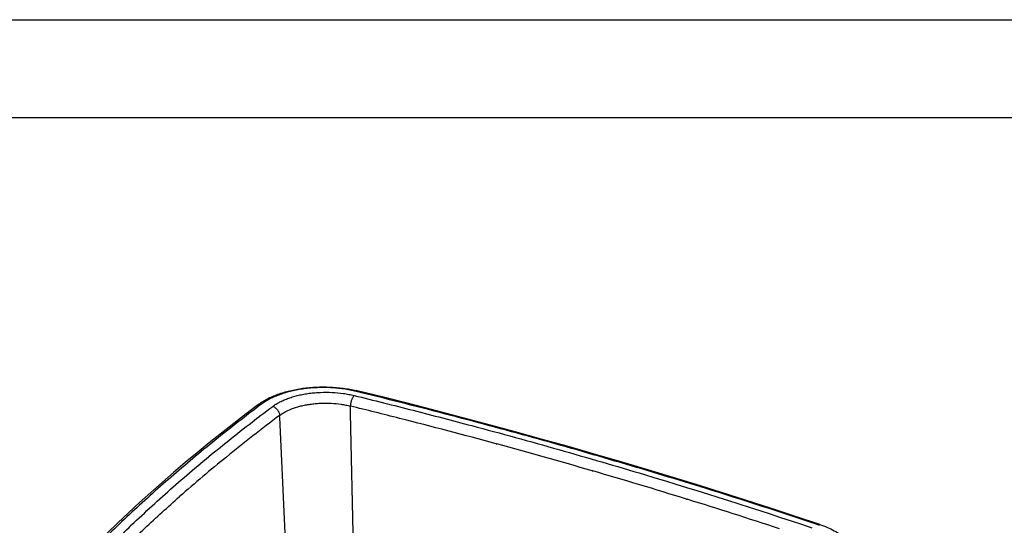
# Model space of a CAD drawing. Units: inches. Extents: x 0 to 17, y 0 to 11.
# Drawn here: x 2.9 to 8, y 8.4 to 11 of the extents above; entities that cross this region are included whole.
import ezdxf

# ---------------------------------------------------------------- set-up
doc = ezdxf.new("R2010")
doc.units = ezdxf.units.IN
doc.header["$LTSCALE"] = 0.935
doc.header["$MEASUREMENT"] = 0
doc.layers.get('0').update_dxf_attribs({"linetype": 'CONTINUOUS'})

msp = doc.modelspace()

# ---------------------------------------------------------------- linework, layer by layer
at = {"color": 7, "linetype": 'Continuous'}
for p, q in [((0, 11), (17, 11)), ((0.5, 10.5), (16.5, 10.5)), ((4.6098, 8.9859), (4.609, 9.0224)), ((4.6375, 7.6795), (4.6098, 8.9859)), ((4.247, 8.9639), (4.2465, 8.9746)), ((4.304, 7.7774), (4.247, 8.9639)), ((4.8605, 8.9596), (4.8608, 8.9596)), ((5.3561, 8.8293), (5.3576, 8.8289)), ((5.3576, 8.8289), (5.3587, 8.8286)), ((5.3587, 8.8286), (5.3595, 8.8284)), ((5.847, 8.6913), (5.8485, 8.6909)), ((5.8485, 8.6909), (5.849, 8.6907)), ((5.849, 8.6907), (5.8502, 8.6904)), ((6.3301, 8.5465), (6.3315, 8.546)), ((6.3315, 8.546), (6.333, 8.5455))]:
    msp.add_line(p, q, dxfattribs=at)
for points in [[(7.0124, 8.4168), (6.8886, 8.458), (6.7611, 8.4998), (6.633, 8.5411), (6.5043, 8.5819), (6.3749, 8.6223), (6.245, 8.6621), (6.1144, 8.7015), (5.9833, 8.7403), (5.8516, 8.7787), (5.7193, 8.8165), (5.5864, 8.8539), (5.453, 8.8907), (5.319, 8.9271), (5.1845, 8.9629), (5.0494, 8.9983), (4.9138, 9.0331), (4.7777, 9.0674), (4.6441, 9.1004)], [(4.1382, 9.0308), (4.0753, 8.9832), (4.0113, 8.9338), (3.948, 8.884), (3.8857, 8.834), (3.8242, 8.7837), (3.7635, 8.7332), (3.7037, 8.6823), (3.6447, 8.6313), (3.5865, 8.5799), (3.5292, 8.5283), (3.4727, 8.4764), (3.4171, 8.4243), (3.3625, 8.3719), (3.3087, 8.3193), (3.2574, 8.2679)]]:
    msp.add_lwpolyline(points, dxfattribs=at)
for centre, radius, start, end in [((4.4936, 8.4864), 0.6322, 76.2277, 76.7205), ((-2.9536, -21.7951), 31.7319, 75.74404, 76.21202), ((9.2715, 2.2523), 8.3928, 126.77862, 129.14127), ((-2.7383, -20.9451), 30.8551, 74.79129, 75.74228), ((-2.4315, -19.8171), 29.6861, 73.80723, 74.78481), ((9.1897, 2.3515), 8.2643, 129.13547, 131.31275), ((-2.1438, -18.8321), 28.66, 72.8023, 73.8039), ((-1.8794, -17.9834), 27.771, 71.77499, 72.79939), ((6.8443, 7.9389), 0.5018, 70.6197, 71.4422)]:
    msp.add_arc(centre, radius, start, end, dxfattribs=at)
for points, knots in [([(4.1382, 9.0308), (4.1452, 9.036), (4.1601, 9.0461), (4.184, 9.0596), (4.2101, 9.072), (4.238, 9.0831), (4.2676, 9.0928), (4.2987, 9.1012), (4.3311, 9.1082), (4.3759, 9.1155), (4.4336, 9.1208), (4.5034, 9.121), (4.5721, 9.115), (4.617, 9.1069), (4.6388, 9.1017)], [0, 0, 0, 0, 0.050481, 0.103458, 0.158909, 0.216755, 0.276834, 0.338932, 0.402783, 0.468087, 0.601664, 0.736822, 0.870563, 1, 1, 1, 1]), ([(4.6379, 9.0977), (4.6275, 9.1002), (4.6063, 9.1048), (4.5739, 9.1102), (4.5407, 9.1141), (4.4956, 9.1173), (4.4389, 9.1175), (4.3828, 9.1126), (4.3391, 9.1057), (4.3076, 9.0991), (4.2774, 9.0911), (4.2488, 9.0818), (4.222, 9.0713), (4.1971, 9.0596), (4.1745, 9.0468), (4.1605, 9.0374), (4.154, 9.0325)], [0, 0, 0, 0, 0.063944, 0.129505, 0.196302, 0.263946, 0.400111, 0.534752, 0.600513, 0.664712, 0.726997, 0.787046, 0.844575, 0.899348, 0.951193, 1, 1, 1, 1]), ([(4.2112, 9.0209), (4.2169, 9.0251), (4.2289, 9.0332), (4.2485, 9.0441), (4.2699, 9.0542), (4.293, 9.0632), (4.3177, 9.0712), (4.3437, 9.078), (4.3707, 9.0836), (4.3987, 9.0881), (4.4274, 9.0912), (4.4663, 9.0936), (4.515, 9.0935), (4.5632, 9.089), (4.6006, 9.0827), (4.6188, 9.0788), (4.6278, 9.0766)], [0, 0, 0, 0, 0.048874, 0.100781, 0.15559, 0.213157, 0.273256, 0.335573, 0.399771, 0.46552, 0.532457, 0.600168, 0.736262, 0.870573, 0.936091, 1, 1, 1, 1]), ([(4.6379, 9.0977), (4.6384, 9.0982), (4.6394, 9.0991), (4.641, 9.1001), (4.6426, 9.1006), (4.6437, 9.1005), (4.6441, 9.1004)], [0, 0, 0, 0, 0.307523, 0.570709, 0.796409, 1, 1, 1, 1]), ([(7.004, 8.4146), (6.8135, 8.4786), (6.4769, 8.5875), (5.9906, 8.7348), (5.5456, 8.862), (5.0942, 8.9834), (4.7906, 9.0602), (4.6379, 9.0977)], [0, 0, 0, 0, 0.244826, 0.430795, 0.618699, 0.808461, 1, 1, 1, 1]), ([(4.154, 9.0325), (4.0737, 8.9723), (3.9555, 8.8805), (3.8023, 8.7547), (3.6909, 8.66), (3.5826, 8.5645), (3.4773, 8.4682), (3.3751, 8.371), (3.3087, 8.3052), (3.2761, 8.2722)], [0, 0, 0, 0, 0.258927, 0.38609, 0.511788, 0.636043, 0.758852, 0.880185, 1, 1, 1, 1]), ([(4.154, 9.0325), (4.1526, 9.033), (4.1497, 9.0336), (4.1455, 9.0337), (4.1416, 9.0328), (4.1393, 9.0315), (4.1382, 9.0308)], [0, 0, 0, 0, 0.272415, 0.527312, 0.767753, 1, 1, 1, 1]), ([(4.2465, 8.9746), (4.2514, 8.9783), (4.2619, 8.9854), (4.2852, 8.9985), (4.3111, 9.0095), (4.3391, 9.0186), (4.3617, 9.0245), (4.3853, 9.0294), (4.4097, 9.0332), (4.4346, 9.0359), (4.4685, 9.0379), (4.5109, 9.0376), (4.5528, 9.0335), (4.5854, 9.0279), (4.6013, 9.0244), (4.609, 9.0224)], [0, 0, 0, 0, 0.048964, 0.100927, 0.213271, 0.273364, 0.335662, 0.399829, 0.465543, 0.532445, 0.600125, 0.736176, 0.870491, 0.936039, 1, 1, 1, 1]), ([(4.6278, 9.0766), (4.6265, 9.0753), (4.6239, 9.0722), (4.6206, 9.0667), (4.6175, 9.0603), (4.6147, 9.0532), (4.6124, 9.0456), (4.6106, 9.0378), (4.6095, 9.03), (4.6091, 9.0249), (4.609, 9.0224)], [0, 0, 0, 0, 0.095292, 0.205692, 0.328681, 0.460868, 0.59832, 0.736815, 0.872076, 1, 1, 1, 1]), ([(4.6278, 9.0766), (4.7288, 9.0518), (4.9301, 9.0014), (5.2055, 8.9294), (5.4539, 8.8622), (5.6757, 8.8003), (5.896, 8.7371), (6.3298, 8.6088), (6.6882, 8.4951), (6.9726, 8.3997)], [0, 0, 0, 0, 0.127869, 0.254964, 0.349765, 0.444107, 0.53798, 0.631378, 1, 1, 1, 1]), ([(3.3248, 8.2532), (3.3576, 8.2866), (3.4244, 8.3531), (3.5273, 8.4513), (3.6335, 8.5486), (3.7429, 8.6451), (3.8553, 8.7406), (4.0103, 8.8677), (4.1299, 8.9603), (4.2112, 9.0209)], [0, 0, 0, 0, 0.119645, 0.24085, 0.363577, 0.487804, 0.613526, 0.740768, 1, 1, 1, 1]), ([(4.2112, 9.0209), (4.2159, 9.0193), (4.2226, 9.0156), (4.2303, 9.0089), (4.2355, 9.0029), (4.2399, 8.9963), (4.2444, 8.987), (4.2462, 8.9795), (4.2465, 8.9746)], [0, 0, 0, 0, 0.240624, 0.368565, 0.498856, 0.629307, 0.757715, 1, 1, 1, 1]), ([(3.387, 8.2337), (3.4423, 8.2893), (3.5562, 8.3996), (3.6737, 8.506), (3.7338, 8.5589)], [0, 0, 0, 0, 0.494652, 1, 1, 1, 1]), ([(7.004, 8.4146), (7.0047, 8.4151), (7.0061, 8.416), (7.0083, 8.4169), (7.0104, 8.4172), (7.0118, 8.417), (7.0124, 8.4168)], [0, 0, 0, 0, 0.291826, 0.550905, 0.783093, 1, 1, 1, 1]), ([(7.0124, 8.4168), (7.0257, 8.4123), (7.0512, 8.4026), (7.0868, 8.3853), (7.1184, 8.3656), (7.1456, 8.3437), (7.1645, 8.3234), (7.1767, 8.3061), (7.1843, 8.2929), (7.1904, 8.2792), (7.1949, 8.2652), (7.1978, 8.2509), (7.1985, 8.2412), (7.1986, 8.2364)], [0, 0, 0, 0, 0.152518, 0.296392, 0.431253, 0.557302, 0.675417, 0.732017, 0.787257, 0.841408, 0.894746, 0.947499, 1, 1, 1, 1])]:
    msp.add_open_spline(points, degree=3, knots=knots, dxfattribs=at)

doc.saveas('drawing.dxf')
